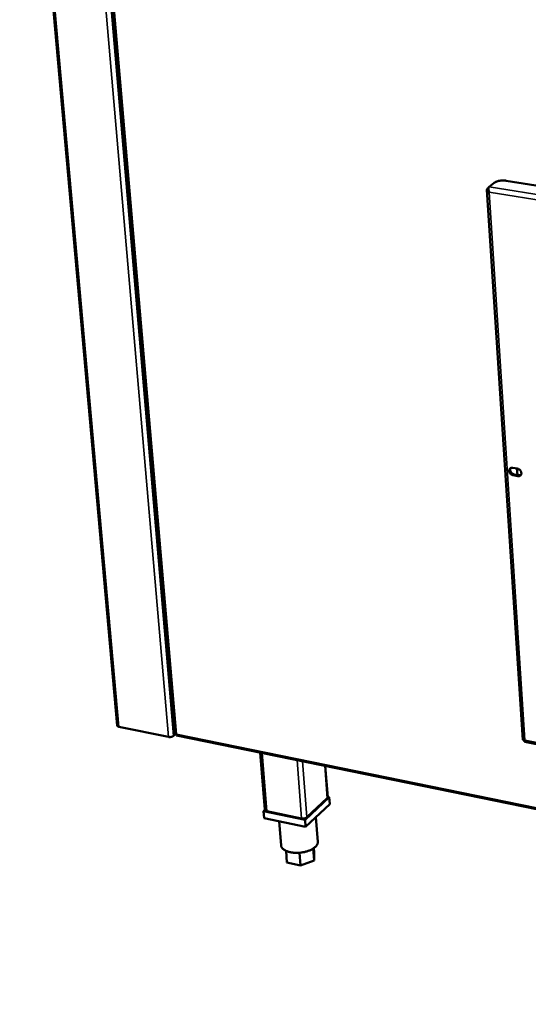
# Model space of a CAD drawing. Units: millimetres. Extents: x 65 to 5840, y 100 to 4100.
# Drawn here: x 5127 to 5279, y 3127 to 3422 of the extents above; entities that cross this region are included whole.
import ezdxf

# ---------------------------------------------------------------- set-up
doc = ezdxf.new("R2010")
doc.units = ezdxf.units.MM
doc.header["$LTSCALE"] = 20
doc.layers.add('Visible (ISO)', color=7, linetype='Continuous', lineweight=50)
doc.layers.add('Visible Narrow (ISO)', color=7, linetype='Continuous', lineweight=35)

msp = doc.modelspace()

# ---------------------------------------------------------------- linework, layer by layer
at = {"layer": 'Visible (ISO)'}
for p, q in [((5156.02, 3210.75), (5126.85, 3537.86)), ((5150.04, 3480.23), (5173.38, 3208.26)), ((5267.34, 3371.86), (5268.84, 3373.07)), ((5272.37, 3373.71), (5452.13, 3344.75)), ((5266.63, 3371.01), (5277.4, 3206.45)), ((5267.2, 3371.67), (5266.77, 3371.32)), ((5267.32, 3370.3), (5267.26, 3370.24)), ((5274.36, 3287.85), (5275.76, 3287.59)), ((5275.74, 3285.68), (5275.62, 3287.62)), ((5275.9, 3285.33), (5274.51, 3285.59)), ((5274.8, 3285.85), (5276.2, 3285.6)), ((5171.39, 3207.33), (5156.52, 3210.38)), ((5173.51, 3208.2), (5172.87, 3207.63)), ((5173.78, 3207.81), (5566.43, 3127.36)), ((5277.95, 3205.82), (5457.14, 3169.92)), ((5277.96, 3206.41), (5278.03, 3206.34)), ((5200.19, 3185.58), (5198.8, 3202.68)), ((5219.01, 3189.29), (5218.28, 3198.69)), ((5212.23, 3182.55), (5219.44, 3189.3)), ((5219.6, 3187.2), (5212.4, 3180.43)), ((5218.85, 3188.98), (5212.79, 3183.3)), ((5219.44, 3189.3), (5219, 3189.4)), ((5219.44, 3189.3), (5219.6, 3187.2)), ((5200.19, 3185.53), (5199.78, 3185.15)), ((5199.78, 3185.15), (5212.23, 3182.55)), ((5199.78, 3185.15), (5199.95, 3183.04)), ((5211.21, 3182.97), (5200.75, 3185.15)), ((5212.4, 3180.43), (5199.95, 3183.04)), ((5204.48, 3182.09), (5205.06, 3174.9)), ((5212.23, 3182.55), (5212.4, 3180.43)), ((5215.48, 3183.33), (5216.05, 3176)), ((5206.53, 3173.24), (5206.81, 3169.76)), ((5210.57, 3172.69), (5210.87, 3168.9)), ((5214.67, 3173.95), (5214.95, 3170.41)), ((5214.85, 3174.08), (5214.95, 3172.77)), ((5214.95, 3172.77), (5214.95, 3170.41)), ((5210.87, 3168.9), (5206.81, 3169.76)), ((5214.95, 3170.41), (5210.87, 3168.9))]:
    msp.add_line(p, q, dxfattribs=at)
at = {"layer": 'Visible (ISO)', "flags": 128}
for points in [[(5268.84, 3373.07, -0.020799), (5269.09, 3373.25, -0.039511), (5269.24, 3373.32, -0.006368), (5269.64, 3373.48, -0.019883), (5269.77, 3373.53, -0.013825), (5270.09, 3373.62, -0.015357), (5270.39, 3373.68, -0.012884), (5270.73, 3373.73, -0.013328), (5271.06, 3373.76, -0.013358), (5271.18, 3373.77, -0.002871), (5271.73, 3373.77, -0.025461), (5271.95, 3373.76, -0.013748), (5272.37, 3373.71)], [(5274.51, 3285.59, -0.039842), (5274.24, 3285.67, -0.062312), (5274.08, 3285.75, -0.019832), (5273.82, 3285.95, -0.038666), (5273.7, 3286.06, -0.038426), (5273.56, 3286.25, -0.037727), (5273.44, 3286.47, -0.043664), (5273.36, 3286.69, -0.042015), (5273.33, 3286.92, -0.052882), (5273.33, 3287.13, -0.051886), (5273.38, 3287.34, -0.062092), (5273.47, 3287.51, -0.062153), (5273.6, 3287.66, -0.06266), (5273.71, 3287.74, -0.035069), (5273.94, 3287.84, -0.080383), (5274.12, 3287.87, -0.059936), (5274.36, 3287.85)], [(5273.76, 3287.77, 0.046387), (5273.66, 3287.57, 0.072133), (5273.63, 3287.43, 0.024907), (5273.62, 3287.17, 0.04504), (5273.64, 3287.03, 0.036788), (5273.7, 3286.82, 0.038237), (5273.79, 3286.62, 0.034458), (5273.91, 3286.43, 0.034815), (5274.05, 3286.26, 0.035919), (5274.16, 3286.17, 0.017203), (5274.4, 3285.99, 0.058757), (5274.55, 3285.92, 0.036864), (5274.8, 3285.85)], [(5275.76, 3287.59, -0.039868), (5276.03, 3287.52, -0.06234), (5276.19, 3287.43, -0.01986), (5276.44, 3287.24, -0.038695), (5276.56, 3287.12, -0.038469), (5276.71, 3286.93, -0.037771), (5276.83, 3286.71, -0.043714), (5276.9, 3286.5, -0.042078), (5276.94, 3286.26, -0.052929), (5276.93, 3286.05, -0.051959), (5276.88, 3285.85, -0.0621), (5276.79, 3285.67, -0.062187), (5276.67, 3285.52, -0.062603), (5276.55, 3285.44, -0.035037), (5276.32, 3285.34, -0.080309), (5276.14, 3285.31, -0.059876), (5275.9, 3285.33)], [(5276.2, 3285.6, 0.042435), (5276.35, 3285.58, 0.042435), (5276.51, 3285.59, 0.039712), (5276.66, 3285.62, 0.039712), (5276.79, 3285.67)], [(5156.52, 3210.38, -0.044009), (5156.37, 3210.41, -0.056693), (5156.26, 3210.46, -0.021933), (5156.15, 3210.54, -0.035837), (5156.09, 3210.59, -0.093939), (5156.05, 3210.65, -0.057126), (5156.02, 3210.75)], [(5172.87, 3207.63, -0.02819), (5172.7, 3207.51, -0.0504), (5172.59, 3207.46, -0.011605), (5172.32, 3207.37, -0.026474), (5172.21, 3207.34, -0.022261), (5172.09, 3207.32, -0.008368), (5171.79, 3207.29, -0.040739), (5171.64, 3207.3, -0.023764), (5171.39, 3207.33)], [(5219.01, 3189.29, -0.051164), (5219, 3189.21, -0.051164), (5218.97, 3189.13, -0.061841), (5218.92, 3189.05, -0.061841), (5218.85, 3188.98)], [(5200.75, 3185.15, -0.0445), (5200.58, 3185.19, -0.057398), (5200.46, 3185.25, -0.022349), (5200.33, 3185.34, -0.036003), (5200.26, 3185.4, -0.093731), (5200.22, 3185.46, -0.057337), (5200.19, 3185.58)], [(5212.79, 3183.3, -0.029453), (5212.61, 3183.17, -0.052345), (5212.5, 3183.11, -0.012521), (5212.22, 3183.01, -0.027666), (5212.09, 3182.98, -0.022904), (5211.97, 3182.96, -0.008771), (5211.64, 3182.93, -0.041502), (5211.48, 3182.93, -0.024427), (5211.21, 3182.97)], [(5216.05, 3176, -0.039319), (5216.04, 3175.68, -0.06457), (5216, 3175.49, -0.018103), (5215.85, 3175.14, -0.0385), (5215.76, 3174.98, -0.026694), (5215.55, 3174.71, -0.02949), (5215.34, 3174.48, -0.020049), (5215.05, 3174.22, -0.022477), (5214.76, 3174.02, -0.015995), (5214.39, 3173.79, -0.01773), (5214.04, 3173.6, -0.013555), (5213.61, 3173.41, -0.01468), (5213.2, 3173.25, -0.012142), (5212.73, 3173.09, -0.012801), (5212.27, 3172.97, -0.011459), (5211.77, 3172.86, -0.011752), (5211.28, 3172.78, -0.011373), (5210.77, 3172.71, -0.011348), (5210.26, 3172.67, -0.011868), (5209.77, 3172.66, -0.011521), (5209.26, 3172.67, -0.013029), (5208.79, 3172.7, -0.012304), (5208.3, 3172.75, -0.015061), (5207.87, 3172.83, -0.013849), (5207.42, 3172.93, -0.018333), (5207.04, 3173.04, -0.016488), (5206.64, 3173.2, -0.023398), (5206.33, 3173.34, -0.020871), (5206, 3173.54, -0.030786), (5205.75, 3173.72, -0.028008), (5205.51, 3173.95, -0.039935), (5205.4, 3174.08, -0.019044), (5205.19, 3174.4, -0.065971), (5205.12, 3174.58, -0.040659), (5205.06, 3174.9)]]:
    msp.add_lwpolyline(points, format="xyb", dxfattribs=at)
at = {"layer": 'Visible (ISO)'}
for points, knots in [([(5266.77, 3371.32), (5266.57, 3371.16), (5266.6, 3370.86), (5266.84, 3370.58), (5266.95, 3370.46), (5267.09, 3370.34), (5267.26, 3370.24)], [-3.141593, -3.141593, -3.141593, -3.141593, -2.04607, -2.04607, -2.04607, -1.570796, -1.570796, -1.570796, -1.570796]), ([(5267.32, 3370.3), (5267.13, 3370.71), (5267.06, 3371.2), (5267.15, 3371.54), (5267.19, 3371.68), (5267.26, 3371.79), (5267.34, 3371.86)], [1.570796, 1.570796, 1.570796, 1.570796, 2.666319, 2.666319, 2.666319, 3.141593, 3.141593, 3.141593, 3.141593]), ([(5173.38, 3208.26), (5173.38, 3208.23), (5173.43, 3208.2), (5173.53, 3208.19), (5173.59, 3208.19), (5173.67, 3208.19), (5173.76, 3208.2)], [-0.6267163, -0.6267163, -0.6267163, -0.6267163, -0.2469362, -0.2469362, -0.2469362, 0, 0, 0, 0]), ([(5173.78, 3207.81), (5173.75, 3207.82), (5173.72, 3207.87), (5173.72, 3207.97), (5173.73, 3208.03), (5173.74, 3208.11), (5173.76, 3208.2)], [-0.6319091, -0.6319091, -0.6319091, -0.6319091, -0.2469362, -0.2469362, -0.2469362, 0, 0, 0, 0]), ([(5277.95, 3205.83), (5277.91, 3205.83), (5277.9, 3205.89), (5277.91, 3205.99), (5277.93, 3206.08), (5277.97, 3206.2), (5278.03, 3206.34)], [-2.574009, -2.574009, -2.574009, -2.574009, -2.04607, -2.04607, -2.04607, -1.570796, -1.570796, -1.570796, -1.570796])]:
    msp.add_open_spline(points, degree=3, knots=knots, dxfattribs=at)
msp.add_open_spline([(5277.96, 3206.41), (5277.63, 3206.33), (5277.41, 3206.34), (5277.4, 3206.45)], degree=3, dxfattribs=at)
at = {"layer": 'Visible Narrow (ISO)'}
for p, q in [((5127.36, 3537.79), (5156.52, 3210.38)), ((5143.07, 3535.8), (5171.39, 3207.33)), ((5144.7, 3535.6), (5172.87, 3207.63)), ((5173.76, 3208.2), (5150.48, 3479.75)), ((5267.11, 3371.27), (5266.77, 3371.32)), ((5267.26, 3370.24), (5277.96, 3206.41)), ((5451.31, 3340.48), (5267.32, 3370.3)), ((5267.34, 3371.86), (5452.25, 3341.96)), ((5274.51, 3285.59), (5274.8, 3285.85)), ((5275.9, 3285.33), (5276.2, 3285.6)), ((5173.76, 3208.2), (5566.01, 3127.88)), ((5278.03, 3206.34), (5456.5, 3170.61)), ((5199.35, 3202.57), (5200.75, 3185.15)), ((5211.21, 3182.97), (5209.84, 3200.42)), ((5211.48, 3200.08), (5212.79, 3183.3)), ((5218.1, 3198.73), (5218.85, 3188.98))]:
    msp.add_line(p, q, dxfattribs=at)

doc.saveas('drawing.dxf')
